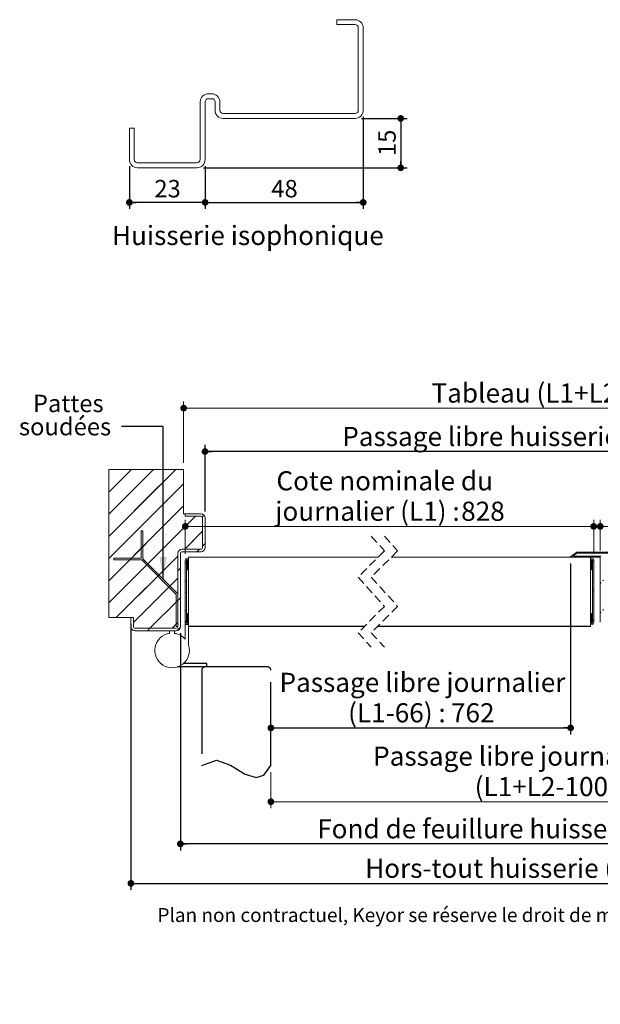
# Paper-space layout 'Feuille2' of a CAD drawing. Units: millimetres. Extents: x 19 to 856, y -31 to 1184.
# Drawn here: x 83 to 435, y -31 to 568 of the extents above; entities that cross this region are included whole.
import ezdxf

# ---------------------------------------------------------------- set-up
doc = ezdxf.new("R2010")
doc.units = ezdxf.units.MM
doc.linetypes.add('CENTERX2', pattern=[20.32, 12.7, -2.54, 2.54, -2.54])
doc.linetypes.add('HIDDEN', pattern=[1.905, 1.27, -0.635])
doc.layers.add('FORMAT', color=7, linetype='Continuous')
doc.styles.add('SLDTEXTSTYLE0', font='TXT', dxfattribs={"width": 0.75})
doc.dimstyles.new('SLDDIMSTYLE1', dxfattribs={"dimtxt": 0.18, "dimasz": 13.208, "dimexe": 0, "dimexo": 0.0625, "dimgap": 0, "dimtad": 0, "dimtih": 1, "dimtoh": 1, "dimdec": 0, "dimrnd": 1e-09, "dimzin": 0, "dimdsep": 46, "dimtxsty": 'Standard', "dimsah": 1, "dimcen": 0.09, "dimadec": 0, "dimazin": 0, "dimtfac": 13.208, "dimtdec": 0, "dimtofl": 0, "dimtmove": 0, "dimatfit": 3, "dimfxl": 0, "dimfrac": 2, "dimtolj": 1, "dimtzin": 0, "dimarcsym": 0})
doc.dimstyles.new('SLDDIMSTYLE2', dxfattribs={"dimtxt": 11.641667, "dimasz": 4.064, "dimexe": 0, "dimexo": 0.0625, "dimgap": 2.910417, "dimtad": 1, "dimlfac": 0.02, "dimrnd": 1e-09, "dimzin": 12, "dimdsep": 46, "dimtxsty": 'SLDTEXTSTYLE0', "dimblk1": 'DOT', "dimblk2": 'DOT', "dimsah": 1, "dimcen": 0.09, "dimadec": 0, "dimazin": 3, "dimtfac": 1, "dimtofl": 0, "dimtmove": 0, "dimatfit": 3, "dimldrblk": 'DOT', "dimfxl": 0, "dimfrac": 2, "dimtolj": 1, "dimtzin": 12, "dimarcsym": 0})
doc.dimstyles.new('SLDDIMSTYLE3', dxfattribs={"dimtxt": 10.583333, "dimasz": 4.064, "dimexe": 0, "dimexo": 0.0625, "dimgap": 2.645833, "dimtad": 1, "dimlfac": 0.01, "dimrnd": 1e-09, "dimzin": 12, "dimdsep": 46, "dimtxsty": 'SLDTEXTSTYLE0', "dimblk1": 'DOT', "dimblk2": 'DOT', "dimsah": 1, "dimcen": 0.09, "dimadec": 0, "dimazin": 3, "dimtfac": 1, "dimtofl": 0, "dimtmove": 0, "dimatfit": 3, "dimldrblk": 'DOT', "dimfxl": 0, "dimfrac": 2, "dimtolj": 1, "dimtzin": 12, "dimarcsym": 0})

# ---------------------------------------------------------------- blocks, each defined once
blk = doc.blocks.new('SW_BROKEN_VIEW_2')
at = {"color": 0, "linetype": 'CENTERX2', "ltscale": 4}
for p, q in [((0, 0), (-17.8, 0)), ((0, 2), (-14.2, 2)), ((37, 0), (-1, 0)), ((0, 0), (0, 2)), ((419.07, 0), (457.07, 0)), ((456.07, 0), (456.07, 2)), ((456.07, 2), (470.27, 2)), ((456.07, 0), (473.87, 0)), ((-3, -2), (-3, -60)), ((39, -60), (39, -2)), ((417.07, -60), (417.07, -2)), ((459.07, -2), (459.07, -60))]:
    blk.add_line(p, q, dxfattribs=at)
at = {"color": 0, "linetype": 'Continuous', "ltscale": 4}
for p, q in [((-1, 0), (-1.21, -0.01)), ((37.21, -0.01), (37, 0)), ((-2.99, -1.79), (-3, -2)), ((-2.96, -1.58), (-2.99, -1.79)), ((-2.9, -1.38), (-2.96, -1.58)), ((-2.83, -1.19), (-2.9, -1.38)), ((-2.73, -1), (-2.83, -1.19)), ((-2.62, -0.82), (-2.73, -1)), ((-2.49, -0.66), (-2.62, -0.82)), ((-2.34, -0.51), (-2.49, -0.66)), ((-2.18, -0.38), (-2.34, -0.51)), ((-2, -0.27), (-2.18, -0.38)), ((-1.81, -0.17), (-2, -0.27)), ((-1.62, -0.1), (-1.81, -0.17)), ((-1.42, -0.04), (-1.62, -0.1)), ((-1.21, -0.01), (-1.42, -0.04)), ((37.42, -0.04), (37.21, -0.01)), ((37.62, -0.1), (37.42, -0.04)), ((37.81, -0.17), (37.62, -0.1)), ((38, -0.27), (37.81, -0.17)), ((38.18, -0.38), (38, -0.27)), ((38.34, -0.51), (38.18, -0.38)), ((38.49, -0.66), (38.34, -0.51)), ((38.62, -0.82), (38.49, -0.66)), ((38.73, -1), (38.62, -0.82)), ((38.83, -1.19), (38.73, -1)), ((38.9, -1.38), (38.83, -1.19)), ((38.96, -1.58), (38.9, -1.38)), ((38.99, -1.79), (38.96, -1.58)), ((39, -2), (38.99, -1.79))]:
    blk.add_line(p, q, dxfattribs=at)
at = {"color": 0, "linetype": 'Continuous', "ltscale": 4, "flags": 128}
for points in [[(-3, -60), (5.86, -56.75), (14.36, -59.7), (23.35, -65.15), (29.94, -67.29), (34.62, -65.72), (39, -60)], [(417.07, -60), (421.45, -65.72), (426.13, -67.29), (434.6, -64.08), (441.71, -59.7), (450.22, -56.75), (459.07, -60)]]:
    blk.add_lwpolyline(points, dxfattribs=at)
at = {"color": 0, "linetype": 'Continuous', "ltscale": 16}
for centre, start, end in [((419.07, -2), 90.00609, 179.99984), ((457.07, -2), 359.98675, 90.00561)]:
    blk.add_arc(centre, 2, start, end, dxfattribs=at)
blk = doc.blocks.new('_DOT')
at = {"color": 0, "linetype": 'ByBlock', "lineweight": -2}
blk.add_line((-0.5, 0), (-1, 0), dxfattribs=at)
at = {"color": 0, "linetype": 'ByBlock', "const_width": 0.5}
blk.add_lwpolyline([(-0.25, 0, 1), (0.25, 0, 1)], format="xyb", close=True, dxfattribs=at)
blk = doc.blocks.new('_D_19')
at = {"color": 7, "linetype": 'Continuous', "lineweight": 0, "ltscale": 4}
for p, q in [((235.52, 110.42), (235.52, 88.53)), ((613.59, 110.42), (613.59, 88.53)), ((235.52, 92.53), (613.59, 92.53))]:
    blk.add_line(p, q, dxfattribs=at)
at = {"color": 7, "linetype": 'Continuous', "lineweight": 0, "ltscale": 4, "xscale": 4.064, "yscale": 4.064, "rotation": 180.0000000000004}
blk.add_blockref('_DOT', (235.52, 92.53, 0.1), dxfattribs=at)
at = {"color": 7, "linetype": 'Continuous', "lineweight": 0, "ltscale": 4, "xscale": 4.064, "yscale": 4.064}
blk.add_blockref('_DOT', (613.59, 92.53, 0.1), dxfattribs=at)
at = {"color": 7, "linetype": 'Continuous', "lineweight": 0, "ltscale": 4, "attachment_point": 1, "style": 'SLDTEXTSTYLE0'}
for s, insert, char_height in [('Passage libre journalier + semi-fixe', (297.56, 126.03), 11.6417), ('(L1+L2-100) :', (359.22, 107.53), 11.6417), ('1556', (455.48, 107.53), 11.642)]:
    blk.add_mtext(s, dxfattribs=dict(at, insert=insert, char_height=char_height))
blk = doc.blocks.new('_D_20')
at = {"layer": 'FORMAT', "ltscale": 4}
for p, q in [((195.52, 268.92), (195.52, 309.26)), ((653.59, 305.26), (195.52, 305.26)), ((653.59, 268.92), (653.59, 309.26))]:
    blk.add_line(p, q, dxfattribs=at)
at = {"layer": 'FORMAT', "ltscale": 4, "xscale": 4.064, "yscale": 4.064, "rotation": 180.0000000000004}
blk.add_blockref('_DOT', (195.52, 305.26, -502.08), dxfattribs=at)
at = {"layer": 'FORMAT', "ltscale": 4, "xscale": 4.064, "yscale": 4.064}
blk.add_blockref('_DOT', (653.59, 305.26, -502.08), dxfattribs=at)
at = {"layer": 'FORMAT', "ltscale": 4, "attachment_point": 1, "style": 'SLDTEXTSTYLE0'}
for s, insert, char_height in [('Passage libre huisserie (L1+L2-20) :', (278.83, 320.26), 11.6417), ('1636', (535.87, 320.26), 11.642)]:
    blk.add_mtext(s, dxfattribs=dict(at, insert=insert, char_height=char_height))
blk = doc.blocks.new('_D_21')
at = {"layer": 'FORMAT', "ltscale": 4}
for p, q in [((180.52, 194.92), (180.52, 62.91)), ((668.59, 194.92), (668.59, 62.91)), ((668.59, 66.91), (180.52, 66.91))]:
    blk.add_line(p, q, dxfattribs=at)
at = {"layer": 'FORMAT', "ltscale": 4, "xscale": 4.064, "yscale": 4.064}
for p, rotation in [((180.52, 66.91, -502.08), 180.0000000000016), ((668.59, 66.91, -502.08), 1.552110684554196e-12)]:
    blk.add_blockref('_DOT', p, dxfattribs=dict(at, rotation=rotation))
at = {"layer": 'FORMAT', "ltscale": 4, "attachment_point": 1, "style": 'SLDTEXTSTYLE0'}
for s, insert, char_height in [('Fond de feuillure huisserie (L1+L2+10) :', (263.61, 81.91), 11.6417), ('1666', (551.09, 81.91), 11.642)]:
    blk.add_mtext(s, dxfattribs=dict(at, insert=insert, char_height=char_height))
blk = doc.blocks.new('_D_22')
at = {"layer": 'FORMAT', "ltscale": 4}
for p, q in [((150.52, 200.42), (150.52, 38.91)), ((698.59, 200.42), (698.59, 38.91)), ((150.52, 42.91), (698.59, 42.91))]:
    blk.add_line(p, q, dxfattribs=at)
at = {"layer": 'FORMAT', "ltscale": 4, "xscale": 4.064, "yscale": 4.064, "rotation": 180.0000000000004}
blk.add_blockref('_DOT', (150.52, 42.91, -502.08), dxfattribs=at)
at = {"layer": 'FORMAT', "ltscale": 4, "xscale": 4.064, "yscale": 4.064}
blk.add_blockref('_DOT', (698.59, 42.91, -502.08), dxfattribs=at)
at = {"layer": 'FORMAT', "ltscale": 4, "attachment_point": 1, "style": 'SLDTEXTSTYLE0'}
for s, insert, char_height in [('Hors-tout huisserie (L1+L2+70) :', (292.75, 57.91), 11.6417), ('1726', (521.96, 57.91), 11.642)]:
    blk.add_mtext(s, dxfattribs=dict(at, insert=insert, char_height=char_height))
blk = doc.blocks.new('_D_23')
at = {"layer": 'FORMAT', "ltscale": 4}
for p, q in [((417.5, 237.33), (417.5, 133.35)), ((235.52, 137.35), (417.5, 137.35))]:
    blk.add_line(p, q, dxfattribs=at)
at = {"layer": 'FORMAT', "ltscale": 4, "xscale": 4.064, "yscale": 4.064, "rotation": 180.0000000000004}
blk.add_blockref('_DOT', (235.52, 137.35, -502.08), dxfattribs=at)
at = {"layer": 'FORMAT', "ltscale": 4, "xscale": 4.064, "yscale": 4.064}
blk.add_blockref('_DOT', (417.5, 137.35, -502.08), dxfattribs=at)
at = {"layer": 'FORMAT', "ltscale": 4, "attachment_point": 1, "style": 'SLDTEXTSTYLE0'}
for s, insert, char_height in [('Passage libre journalier', (240.73, 170.85), 11.6417), ('(L1-66) :', (282.37, 152.36), 11.642), ('762', (344.84, 152.36), 11.642)]:
    blk.add_mtext(s, dxfattribs=dict(at, insert=insert, char_height=char_height))
blk = doc.blocks.new('_D_24')
at = {"color": 7, "linetype": 'Continuous', "lineweight": 0, "ltscale": 4}
for p, q in [((183.52, 243.13), (183.52, 263.81)), ((431.5, 243.13), (431.5, 263.81)), ((183.52, 259.81), (431.5, 259.81))]:
    blk.add_line(p, q, dxfattribs=at)
at = {"color": 7, "linetype": 'Continuous', "lineweight": 0, "ltscale": 4, "xscale": 4.064, "yscale": 4.064, "rotation": 180.0000000000004}
blk.add_blockref('_DOT', (183.52, 259.81, -502.08), dxfattribs=at)
at = {"color": 7, "linetype": 'Continuous', "lineweight": 0, "ltscale": 4, "xscale": 4.064, "yscale": 4.064}
blk.add_blockref('_DOT', (431.5, 259.81, -502.08), dxfattribs=at)
at = {"color": 7, "linetype": 'Continuous', "lineweight": 0, "ltscale": 4, "attachment_point": 1, "style": 'SLDTEXTSTYLE0'}
for s, insert, char_height in [('Cote nominale du', (238.85, 293.32), 11.6417), ('journalier (L1) :', (238.16, 274.82), 11.6417), ('828', (351.04, 274.82), 11.642)]:
    blk.add_mtext(s, dxfattribs=dict(at, insert=insert, char_height=char_height))
blk = doc.blocks.new('_D_25')
at = {"color": 7, "linetype": 'Continuous', "lineweight": 0, "ltscale": 4}
for p, q in [((435.5, 245.13), (435.5, 263.81)), ((665.59, 243.13), (665.59, 263.81)), ((435.5, 259.81), (665.59, 259.81))]:
    blk.add_line(p, q, dxfattribs=at)
at = {"color": 7, "linetype": 'Continuous', "lineweight": 0, "ltscale": 4, "xscale": 4.064, "yscale": 4.064, "rotation": 180.0000000000004}
blk.add_blockref('_DOT', (435.5, 259.81, -502.08), dxfattribs=at)
at = {"color": 7, "linetype": 'Continuous', "lineweight": 0, "ltscale": 4, "xscale": 4.064, "yscale": 4.064}
blk.add_blockref('_DOT', (665.59, 259.81, -502.08), dxfattribs=at)
at = {"color": 7, "linetype": 'Continuous', "lineweight": 0, "ltscale": 4, "attachment_point": 1, "style": 'SLDTEXTSTYLE0'}
for s, insert, char_height in [('Cote nominale du', (481.89, 293.32), 11.6417), ('semi-fixe (L2) :', (483.22, 274.82), 11.6417), ('828', (592.07, 274.82), 11.642)]:
    blk.add_mtext(s, dxfattribs=dict(at, insert=insert, char_height=char_height))
blk = doc.blocks.new('_D_26')
at = {"color": 7, "linetype": 'Continuous', "lineweight": 0, "ltscale": 4}
for p, q in [((182.52, 298.42), (182.52, 335.65)), ((666.59, 298.42), (666.59, 335.65)), ((182.52, 331.65), (666.59, 331.65))]:
    blk.add_line(p, q, dxfattribs=at)
at = {"color": 7, "linetype": 'Continuous', "lineweight": 0, "ltscale": 4, "xscale": 4.064, "yscale": 4.064}
for p, rotation in [((182.52, 331.65, -502.08), 180.0000000000016), ((666.59, 331.65, -502.08), 1.577555122005904e-12)]:
    blk.add_blockref('_DOT', p, dxfattribs=dict(at, rotation=rotation))
at = {"color": 7, "linetype": 'Continuous', "lineweight": 0, "ltscale": 4, "attachment_point": 1, "style": 'SLDTEXTSTYLE0'}
for s, insert, char_height in [('Tableau (L1+L2+6) :', (333.03, 346.66), 11.6417), ('1662', (481.67, 346.66), 11.642)]:
    blk.add_mtext(s, dxfattribs=dict(at, insert=insert, char_height=char_height))
blk = doc.blocks.new('SW_NOTE_9')
at = {"color": 0, "linetype": 'Continuous', "lineweight": 0, "ltscale": 4, "char_height": 10.583, "attachment_point": 2, "style": 'SLDTEXTSTYLE0'}
for s, insert in [('Pattes', (-32.31, 19.33)), ('soudées', (-34.27, 5.22))]:
    blk.add_mtext(s, dxfattribs=dict(at, insert=insert))
blk = doc.blocks.new('SW_HATCH_5')
at = {"color": 0, "linetype": 'Continuous', "lineweight": 0, "ltscale": 4}
for p, q in [((-528.24, 67.44), (-528.57, 67.1)), ((-514.77, 67.44), (-528.57, 53.63)), ((-501.3, 67.44), (-528.57, 40.16)), ((-487.83, 67.44), (-528.57, 26.69)), ((-487.83, 67.44), (-493.71, 61.55)), ((31.51, 67.44), (-10.5, 25.42)), ((44.99, 67.44), (-3.51, 18.94)), ((4.57, 67.44), (1, 63.86)), ((18.04, 67.44), (1, 50.39)), ((31.51, 67.44), (1.94, 37.86)), ((-527.65, 61.29), (-527.65, 61.29)), ((-514.18, 61.29), (-514.18, 61.29)), ((-500.71, 61.29), (-500.71, 61.29)), ((-487.24, 61.29), (-487.24, 61.29)), ((5.16, 61.29), (5.16, 61.29)), ((18.63, 61.29), (18.63, 61.29)), ((32.1, 61.29), (32.1, 61.29)), ((45.57, 61.29), (45.57, 61.29)), ((-483.07, 58.72), (-528.57, 13.22)), ((-497.7, 57.56), (-528.57, 26.69)), ((-520.91, 54.56), (-520.91, 54.56)), ((-507.44, 54.56), (-507.44, 54.56)), ((-493.97, 54.56), (-493.97, 54.56)), ((-483.07, 58.72), (-493.68, 48.12)), ((46.5, 55.48), (4.5, 13.48)), ((11.9, 54.56), (11.9, 54.56)), ((25.37, 54.56), (25.37, 54.56)), ((38.84, 54.56), (38.84, 54.56)), ((-483.07, 45.25), (-528.57, -0.25)), ((-497.66, 44.13), (-528.57, 13.22)), ((-527.65, 47.82), (-527.65, 47.82)), ((-514.18, 47.82), (-514.18, 47.82)), ((-500.71, 47.82), (-500.71, 47.82)), ((-483.07, 45.25), (-493.64, 34.68)), ((-487.24, 47.82), (-487.24, 47.82)), ((46.5, 42.01), (4.5, 0.01)), ((5.16, 47.82), (5.16, 47.82)), ((18.63, 47.82), (18.63, 47.82)), ((32.1, 47.82), (32.1, 47.82)), ((45.57, 47.82), (45.57, 47.82)), ((-475.91, 38.94), (-528.57, -13.72)), ((-520.91, 41.08), (-520.91, 41.08)), ((-507.44, 41.08), (-507.44, 41.08)), ((-493.97, 41.08), (-493.97, 41.08)), ((-475.91, 38.94), (-476.99, 37.86)), ((-470.73, 39.63), (-471.79, 38.57)), ((11.9, 41.08), (11.9, 41.08)), ((25.37, 41.08), (25.37, 41.08)), ((38.84, 41.08), (38.84, 41.08)), ((-497.63, 30.69), (-528.57, -0.25)), ((-527.65, 34.35), (-527.65, 34.35)), ((-514.18, 34.35), (-514.18, 34.35)), ((-500.71, 34.35), (-500.71, 34.35)), ((-484.07, 30.78), (-493.6, 21.25)), ((-487.24, 34.35), (-487.24, 34.35)), ((-473.77, 34.35), (-473.77, 34.35)), ((-8.31, 34.35), (-8.31, 34.35)), ((5.16, 34.35), (5.16, 34.35)), ((18.63, 34.35), (18.63, 34.35)), ((32.1, 34.35), (32.1, 34.35)), ((45.57, 34.35), (45.57, 34.35)), ((-520.91, 27.61), (-520.91, 27.61)), ((-507.44, 27.61), (-507.44, 27.61)), ((-493.97, 27.61), (-493.97, 27.61)), ((-471.57, 29.81), (-482.44, 18.94)), ((-473.58, 27.8), (-482.44, 18.94)), ((-480.5, 27.61), (-480.5, 27.61)), ((-10.5, 25.42), (-12, 23.92)), ((-8.12, 27.8), (-10.5, 25.42)), ((-1.57, 27.61), (-1.57, 27.61)), ((46.5, 28.54), (4.5, -13.46)), ((11.9, 27.61), (11.9, 27.61)), ((25.37, 27.61), (25.37, 27.61)), ((26.71, 26.71), (25.71, 25.71)), ((38.84, 27.61), (38.84, 27.61)), ((-527.65, 20.88), (-527.65, 20.88)), ((-514.18, 20.88), (-514.18, 20.88)), ((-500.71, 20.88), (-500.71, 20.88)), ((-487.24, 20.88), (-487.24, 20.88)), ((-473.46, 18.94), (-474.96, 17.44)), ((-473.77, 20.88), (-473.77, 20.88)), ((-470.07, 22.33), (-471.57, 20.83)), ((-8.31, 20.88), (-8.31, 20.88)), ((0.98, 18.94), (-0.52, 17.44)), ((5.16, 20.88), (5.16, 20.88)), ((18.63, 20.88), (18.63, 20.88)), ((32.1, 20.88), (32.1, 20.88)), ((45.57, 20.88), (45.57, 20.88)), ((-497.59, 17.26), (-528.57, -13.72)), ((-486.57, 14.81), (-523.94, -22.56)), ((-520.91, 14.14), (-520.91, 14.14)), ((-507.44, 14.14), (-507.44, 14.14)), ((-493.97, 14.14), (-493.97, 14.14)), ((-486.57, 14.81), (-493.57, 7.81)), ((-480.09, 12.31), (-480.82, 11.58)), ((-234.1, 12.14), (-234.85, 11.39)), ((-231.6, 14.64), (-232.1, 14.14)), ((-229.1, 17.14), (-229.6, 16.64)), ((-213.64, 14.64), (-214.14, 14.14)), ((-212.29, 15.99), (-212.65, 15.63)), ((46.5, 15.07), (4.5, -26.93)), ((11.9, 14.14), (11.9, 14.14)), ((25.37, 14.14), (25.37, 14.14)), ((31.4, 13.44), (30.4, 12.44)), ((38.84, 14.14), (38.84, 14.14)), ((-527.65, 7.41), (-527.65, 7.41)), ((-514.18, 7.41), (-514.18, 7.41)), ((-500.71, 7.41), (-500.71, 7.41)), ((-487.24, 7.41), (-487.24, 7.41)), ((-485.07, 7.33), (-486.57, 5.83)), ((-481.32, 11.08), (-482.07, 10.33)), ((-235.35, 10.89), (-236.1, 10.14)), ((5.16, 7.41), (5.16, 7.41)), ((18.63, 7.41), (18.63, 7.41)), ((32.1, 7.41), (32.1, 7.41)), ((45.57, 7.41), (45.57, 7.41)), ((-497.56, 3.82), (-523.94, -22.56)), ((-520.91, 0.67), (-520.91, 0.67)), ((-486.57, 1.34), (-513.57, -25.66)), ((-507.44, 0.67), (-507.44, 0.67)), ((-493.97, 0.67), (-493.97, 0.67)), ((-482.07, 0), (-481.32, -0.75)), ((-228.1, 0.18), (-228.6, -0.32)), ((0, 0), (-0.75, -0.75)), ((4.5, 4.5), (3, 3)), ((11.9, 0.67), (11.9, 0.67)), ((46.5, 1.6), (15.84, -29.06)), ((25.37, 0.67), (25.37, 0.67)), ((38.84, 0.67), (38.84, 0.67)), ((-234.1, -5.82), (-234.85, -6.57)), ((-229.6, -1.32), (-230.1, -1.82)), ((-527.65, -6.06), (-527.65, -6.06)), ((-514.18, -6.06), (-514.18, -6.06)), ((-500.71, -6.06), (-500.71, -6.06)), ((-487.24, -6.06), (-487.24, -6.06)), ((-485.07, -10.63), (-486.57, -12.13)), ((-481.32, -6.88), (-482.07, -7.63)), ((5.16, -6.06), (5.16, -6.06)), ((18.63, -6.06), (18.63, -6.06)), ((32.1, -6.06), (32.1, -6.06)), ((46.5, -11.87), (35.81, -22.56)), ((45.57, -6.06), (45.57, -6.06)), ((-520.91, -12.8), (-520.91, -12.8)), ((-507.44, -12.8), (-507.44, -12.8)), ((-486.57, -12.13), (-503.5, -29.06)), ((-493.97, -12.8), (-493.97, -12.8)), ((-228.1, -17.78), (-228.6, -18.28)), ((4.5, -13.46), (3, -14.96)), ((5.5, -12.46), (4.5, -13.46)), ((11.9, -12.8), (11.9, -12.8)), ((25.37, -12.8), (25.37, -12.8)), ((38.84, -12.8), (38.84, -12.8)), ((-527.65, -19.53), (-527.65, -19.53)), ((-514.96, -22.56), (-515.07, -22.67)), ((-514.18, -19.53), (-514.18, -19.53)), ((-500.71, -19.53), (-500.71, -19.53)), ((-487.24, -19.53), (-487.24, -19.53)), ((-482.07, -17.96), (-481.32, -18.71)), ((-480.07, -23.59), (-480.82, -24.34)), ((-234.1, -23.78), (-234.85, -24.53)), ((-229.6, -19.28), (-230.1, -19.78)), ((0, -17.96), (-0.75, -18.71)), ((5.16, -19.53), (5.16, -19.53)), ((18.63, -19.53), (18.63, -19.53)), ((32.1, -19.53), (32.1, -19.53)), ((45.57, -19.53), (45.57, -19.53)), ((-507.44, -26.27), (-507.44, -26.27)), ((-503.5, -29.06), (-505, -30.56)), ((-493.97, -26.27), (-493.97, -26.27)), ((-486.57, -25.6), (-490.03, -29.06)), ((-485.15, -28.67), (-486.97, -30.49)), ((-481.32, -24.84), (-482.07, -25.59)), ((-466.37, -27.86), (-466.47, -27.96)), ((-448.41, -27.86), (-448.51, -27.96)), ((-430.45, -27.86), (-430.55, -27.96)), ((-412.49, -27.86), (-412.59, -27.96)), ((-394.53, -27.86), (-394.63, -27.96)), ((-376.57, -27.86), (-376.67, -27.96)), ((-363.9, -27.86), (-364, -27.96)), ((-345.94, -27.86), (-346.04, -27.96)), ((-327.98, -27.86), (-328.08, -27.96)), ((-310.02, -27.86), (-310.12, -27.96)), ((-292.06, -27.86), (-292.16, -27.96)), ((-274.1, -27.86), (-274.2, -27.96)), ((-256.14, -27.86), (-256.24, -27.96)), ((-238.18, -27.86), (-238.28, -27.96)), ((-235.35, -25.03), (-236.1, -25.78)), ((-220.21, -27.86), (-220.31, -27.96)), ((-202.25, -27.86), (-202.35, -27.96)), ((-184.29, -27.86), (-184.39, -27.96)), ((-166.33, -27.86), (-166.43, -27.96)), ((-148.37, -27.86), (-148.47, -27.96)), ((-130.41, -27.86), (-130.51, -27.96)), ((-99.7, -27.86), (-99.8, -27.96)), ((-81.74, -27.86), (-81.84, -27.96)), ((-63.78, -27.86), (-63.88, -27.96)), ((-45.82, -27.86), (-45.92, -27.96)), ((-27.86, -27.86), (-27.96, -27.96)), ((-9.9, -27.86), (-10, -27.96)), ((6.86, -29.06), (5.36, -30.56)), ((11.9, -26.27), (11.9, -26.27)), ((24.82, -29.06), (23.32, -30.56)), ((25.37, -26.27), (25.37, -26.27)), ((31.5, -26.87), (29.31, -29.06))]:
    blk.add_line(p, q, dxfattribs=at)
blk = doc.blocks.new('_D_38')
at = {"layer": 'FORMAT', "ltscale": 4}
for p, q in [((290.57, 507.65), (318.33, 507.65)), ((314.33, 507.65), (314.33, 477.65)), ((194.57, 477.65), (318.33, 477.65))]:
    blk.add_line(p, q, dxfattribs=at)
at = {"layer": 'FORMAT', "ltscale": 4, "xscale": 4.064, "yscale": 4.064}
for p, rotation in [((314.33, 507.65, 636.6), 90.0000000000004), ((314.33, 477.65, 636.6), 270.0000000000004)]:
    blk.add_blockref('_DOT', p, dxfattribs=dict(at, rotation=rotation))
at = {"layer": 'FORMAT', "ltscale": 4, "insert": (300.69, 484.83), "char_height": 10.583, "attachment_point": 1, "rotation": 90, "style": 'SLDTEXTSTYLE0'}
blk.add_mtext('15', dxfattribs=at)
blk = doc.blocks.new('_D_39')
at = {"layer": 'FORMAT', "ltscale": 4}
for p, q in [((291.57, 508.65), (291.57, 452.65)), ((195.57, 478.65), (195.57, 452.65)), ((195.57, 456.65), (291.57, 456.65))]:
    blk.add_line(p, q, dxfattribs=at)
at = {"layer": 'FORMAT', "ltscale": 4, "xscale": 4.064, "yscale": 4.064, "rotation": 180.0000000000005}
blk.add_blockref('_DOT', (195.57, 456.65, 636.2), dxfattribs=at)
at = {"layer": 'FORMAT', "ltscale": 4, "xscale": 4.064, "yscale": 4.064}
blk.add_blockref('_DOT', (291.57, 456.65, 636.2), dxfattribs=at)
at = {"layer": 'FORMAT', "ltscale": 4, "insert": (235.75, 470.29), "char_height": 10.583, "attachment_point": 1, "style": 'SLDTEXTSTYLE0'}
blk.add_mtext('48', dxfattribs=at)
blk = doc.blocks.new('_D_40')
at = {"layer": 'FORMAT', "ltscale": 4}
for p, q in [((149.57, 478.65), (149.57, 452.65)), ((195.57, 478.65), (195.57, 452.65)), ((195.57, 456.65), (149.57, 456.65))]:
    blk.add_line(p, q, dxfattribs=at)
at = {"layer": 'FORMAT', "ltscale": 4, "xscale": 4.064, "yscale": 4.064, "rotation": 180.0000000000004}
blk.add_blockref('_DOT', (149.57, 456.65, 636.6), dxfattribs=at)
at = {"layer": 'FORMAT', "ltscale": 4, "xscale": 4.064, "yscale": 4.064}
blk.add_blockref('_DOT', (195.57, 456.65, 636.6), dxfattribs=at)
at = {"layer": 'FORMAT', "ltscale": 4, "insert": (164.75, 470.29), "char_height": 10.583, "attachment_point": 1, "style": 'SLDTEXTSTYLE0'}
blk.add_mtext('23', dxfattribs=at)

psp = doc.layouts.new('Feuille2')

# ---------------------------------------------------------------- hatches: boundary and pattern name
at = {"linetype": 'Continuous', "lineweight": 0, "ltscale": 4}
h = psp.add_hatch(dxfattribs=at)
h.set_pattern_fill('ANSI31', scale=200, style=0)
edge = h.paths.add_edge_path(flags=0)
edge.add_line((197.573, 519.652), (199.573, 519.652))
edge.add_arc((199.573, 517.652), 2, 0, 90, ccw=False)
edge.add_line((201.573, 517.652), (201.573, 512.652))
edge.add_arc((206.573, 512.652), 5, 180, 270)
edge.add_line((206.573, 507.652), (286.573, 507.652))
edge.add_arc((286.573, 512.652), 5, 270, 360)
edge.add_line((291.573, 512.652), (291.573, 562.652))
edge.add_arc((286.573, 562.652), 5, 0, 90)
edge.add_line((286.573, 567.652), (275.573, 567.652))
edge.add_line((275.573, 567.652), (275.573, 564.652))
edge.add_line((275.573, 564.652), (286.573, 564.652))
edge.add_arc((286.573, 562.652), 2, 0, 90, ccw=False)
edge.add_line((288.573, 562.652), (288.573, 512.652))
edge.add_arc((286.573, 512.652), 2, 270, 360, ccw=False)
edge.add_line((286.573, 510.652), (206.573, 510.652))
edge.add_arc((206.573, 512.652), 2, 180, 270, ccw=False)
edge.add_line((204.573, 512.652), (204.573, 517.652))
edge.add_arc((199.573, 517.652), 5, 0, 90)
edge.add_line((199.573, 522.652), (197.573, 522.652))
edge.add_arc((197.573, 517.652), 5, 90, 180)
edge.add_line((192.573, 517.652), (192.573, 482.652))
edge.add_arc((190.573, 482.652), 2, 270, 360, ccw=False)
edge.add_line((190.573, 480.652), (154.573, 480.652))
edge.add_arc((154.573, 482.652), 2, 180, 270, ccw=False)
edge.add_line((152.573, 482.652), (152.573, 501.652))
edge.add_line((152.573, 501.652), (149.573, 501.652))
edge.add_line((149.573, 501.652), (149.573, 482.652))
edge.add_arc((154.573, 482.652), 5, 180, 270)
edge.add_line((154.573, 477.652), (190.573, 477.652))
edge.add_arc((190.573, 482.652), 5, 270, 360)
edge.add_line((195.573, 482.652), (195.573, 517.652))
edge.add_arc((197.573, 517.652), 2, 90, 180, ccw=False)

# ---------------------------------------------------------------- linework, layer by layer
at = {"color": 7, "linetype": 'Continuous', "lineweight": 15, "ltscale": 4}
for p, q in [((275.573, 567.652), (286.573, 567.652)), ((275.573, 567.652), (275.573, 564.653)), ((286.573, 564.653), (275.573, 564.653)), ((288.573, 562.652), (288.573, 512.653)), ((291.573, 512.653), (291.573, 562.652)), ((197.573, 522.652), (199.573, 522.652)), ((192.573, 517.653), (192.573, 482.652)), ((195.573, 482.652), (195.573, 517.653)), ((199.573, 519.653), (197.573, 519.653)), ((201.573, 517.653), (201.573, 512.653)), ((204.573, 512.653), (204.573, 517.653)), ((206.573, 510.653), (286.573, 510.653)), ((286.573, 507.652), (206.573, 507.652)), ((149.573, 501.652), (152.573, 501.652)), ((149.573, 501.652), (149.573, 482.652)), ((152.573, 482.652), (152.573, 501.652)), ((154.573, 480.652), (190.573, 480.652)), ((190.573, 477.653), (154.573, 477.653)), ((182.519, 294.42), (137.019, 294.42)), ((137.019, 294.42), (137.019, 204.42)), ((182.519, 267.42), (182.519, 294.42)), ((183.519, 267.42), (182.519, 267.42)), ((183.519, 265.92), (183.519, 267.42)), ((193.019, 267.42), (183.519, 267.42)), ((193.019, 265.92), (183.519, 265.92)), ((194.019, 246.92), (194.019, 264.92)), ((195.519, 246.92), (195.519, 264.92)), ((157.806, 257.133), (156.806, 257.133)), ((156.806, 257.133), (156.806, 240.426)), ((157.806, 240.133), (157.806, 257.133)), ((181.519, 245.92), (193.019, 245.92)), ((156.806, 240.426), (140.099, 240.426)), ((140.099, 240.426), (140.099, 239.426)), ((140.099, 239.426), (157.099, 239.426)), ((157.099, 239.426), (178.019, 218.506)), ((179.019, 218.92), (157.806, 240.133)), ((179.019, 198.92), (179.019, 243.42)), ((180.519, 198.92), (180.519, 243.42)), ((181.519, 244.42), (193.019, 244.42)), ((300.621, 241.128), (185.519, 241.128)), ((185.519, 241.128), (185.519, 199.128)), ((429.495, 241.128), (308.621, 241.128)), ((421.216, 244.038), (417.58, 241.492)), ((417.695, 241.128), (435.495, 241.128)), ((421.477, 243.61), (418.906, 241.81)), ((418.964, 241.628), (435.995, 241.628)), ((451.487, 244.128), (421.503, 244.128)), ((451.456, 243.628), (421.534, 243.628)), ((429.495, 199.128), (429.495, 241.128)), ((435.495, 241.128), (435.495, 201.628)), ((183.519, 201.128), (183.519, 239.128)), ((184.269, 239.128), (184.269, 201.128)), ((184.769, 233.391), (184.769, 239.128)), ((185.519, 233.391), (184.769, 233.391)), ((185.519, 239.128), (185.519, 233.391)), ((429.495, 233.391), (429.495, 239.128)), ((430.245, 233.391), (429.495, 233.391)), ((430.245, 239.128), (430.245, 233.391)), ((430.745, 201.128), (430.745, 239.128)), ((431.495, 239.128), (431.495, 201.128)), ((178.019, 218.506), (178.019, 198.92)), ((179.019, 198.92), (179.019, 218.92)), ((137.019, 204.42), (152.019, 204.42)), ((152.019, 204.42), (150.519, 204.42)), ((150.519, 204.42), (150.519, 198.92)), ((152.019, 204.42), (152.019, 198.92)), ((184.769, 206.865), (185.519, 206.865)), ((184.769, 201.128), (184.769, 206.865)), ((185.519, 206.865), (185.519, 201.128)), ((429.495, 206.865), (430.245, 206.865)), ((429.495, 201.128), (429.495, 206.865)), ((430.245, 206.865), (430.245, 201.128)), ((153.019, 197.92), (178.019, 197.92)), ((178.019, 198.92), (179.019, 198.92)), ((183.519, 202.128), (185.519, 202.128)), ((183.519, 191.221), (183.519, 202.128)), ((185.519, 202.128), (185.519, 187.622)), ((292.371, 199.128), (185.519, 199.128)), ((185.519, 199.128), (185.519, 199.028)), ((292.271, 199.028), (185.519, 199.028)), ((429.495, 199.028), (300.271, 199.028)), ((429.495, 199.128), (300.371, 199.128)), ((429.495, 199.028), (429.495, 199.128)), ((153.019, 196.42), (178.019, 196.42)), ((174.019, 194.812), (174.019, 196.42)), ((174.019, 196.42), (177.019, 196.42)), ((177.019, 196.42), (177.019, 194.812))]:
    psp.add_line(p, q, dxfattribs=at)
at = {"color": 7, "linetype": 'HIDDEN', "lineweight": 0, "ltscale": 4}
for p, q in [((296.446, 253.828), (304.446, 244.953)), ((304.446, 253.828), (312.446, 244.953)), ((304.446, 244.953), (288.446, 228.953)), ((312.446, 244.953), (296.446, 228.953)), ((288.446, 228.953), (304.446, 211.203)), ((296.446, 228.953), (312.446, 211.203)), ((304.446, 211.203), (288.446, 195.203)), ((312.446, 211.203), (296.446, 195.203)), ((288.446, 195.203), (296.446, 186.328)), ((296.446, 195.203), (304.446, 186.328))]:
    psp.add_line(p, q, dxfattribs=at)
at = {"color": 7, "linetype": 'Continuous', "lineweight": 15, "ltscale": 16}
for centre, radius, start, end in [((286.573, 562.652), 5, 0, 90), ((286.573, 562.652), 2, 0, 90), ((197.573, 517.652), 5, 90, 180), ((199.573, 517.652), 5, 0, 90), ((197.573, 517.652), 2, 90, 180), ((199.573, 517.652), 2, 0, 90), ((206.573, 512.652), 5, 180, 270), ((206.573, 512.652), 2, 180, 270), ((286.573, 512.652), 5, 270, 0), ((286.573, 512.652), 2, 270, 360), ((154.573, 482.652), 5, 180, 270), ((154.573, 482.652), 2, 180, 270), ((190.573, 482.652), 2, 270, 0), ((190.573, 482.652), 5, 270, 0), ((193.019, 264.92), 2.5, 0.000316, 89.999599), ((193.019, 264.92), 1, 359.994473, 90.004673), ((181.519, 243.42), 2.5, 90.000547, 179.999539), ((193.019, 246.92), 1, 269.995327, 0.005313), ((193.019, 246.92), 2.5, 270.000547, 359.999539), ((181.519, 243.42), 1, 90.000793, 179.999848), ((184.519, 239.128), 1, 359.999146, 180.000854), ((184.519, 239.128), 0.25, 359.995731, 180.004269), ((417.695, 241.328), 0.2, 125.000163, 270.000204), ((418.964, 241.728), 0.1, 125.000723, 269.999308), ((421.503, 243.628), 0.5, 90.000077, 124.999867), ((421.534, 243.528), 0.1, 89.993421, 125.009445), ((430.495, 239.128), 1, 359.999887, 180.000113), ((430.495, 239.128), 0.25, 359.999893, 180.000107), ((153.019, 198.92), 2.5, 179.998041, 270.001895), ((153.019, 198.92), 1, 180.00041, 270.002258), ((178.019, 198.92), 1, 270.001157, 359.99959), ((178.019, 198.92), 2.5, 270.000437, 359.999627), ((184.519, 201.128), 1, 179.99928, 0.00072), ((184.519, 201.128), 0.25, 179.995838, 0.004162), ((430.495, 201.128), 1, 180.00002, 359.99998), ((430.495, 201.128), 0.25, 180, 0), ((175.519, 184.42), 10.5, 98.213245, 17.752762), ((175.519, 184.42), 10.5, 40.367627, 81.786793)]:
    psp.add_arc(centre, radius, start, end, dxfattribs=at)

# ---------------------------------------------------------------- block references
at = {"color": 7, "linetype": 'Continuous', "lineweight": 0, "ltscale": 4}
psp.add_blockref('SW_NOTE_9', (144.788, 320.485), dxfattribs=at)
at = {"color": 7, "linetype": 'Continuous', "lineweight": 0}
psp.add_blockref('SW_HATCH_5', (665.591, 226.984), dxfattribs=at)
at = {"color": 7, "linetype": 'Continuous', "ltscale": 4}
psp.add_blockref('SW_BROKEN_VIEW_2', (196.519, 174.42), dxfattribs=at)

# ---------------------------------------------------------------- texts
at = {"color": 7, "linetype": 'Continuous', "lineweight": 0, "ltscale": 4, "style": 'SLDTEXTSTYLE0'}
for s, insert, char_height, attachment_point in [('Huisserie isophonique', (221.508, 442.385), 11.64167, 2), ('Plan non contractuel, Keyor se réserve le droit de modifier ce plan pour des raisons industrielles', (166.593, 27.911), 8.46667, 1)]:
    psp.add_mtext(s, dxfattribs=dict(at, insert=insert, char_height=char_height, attachment_point=attachment_point))

# ---------------------------------------------------------------- dimensions: what is measured, and where the dimension line sits
at = {"color": 7, "linetype": 'Continuous', "lineweight": 0, "ltscale": 4}
for base, p1, p2, text, picture, middle in [((666.591, 331.654), (182.519, 294.42), (666.591, 294.42), 'Tableau (L1+L2+6) : 1662', '_D_26', (424.555, 331.654)), ((613.591, 92.527), (235.519, 114.42), (613.591, 114.42), 'Passage libre journalier + semi-fixe\\P(L1+L2-100) : 1556', '_D_19', (424.555, 92.527))]:
    dim = psp.add_linear_dim(base=base, p1=p1, p2=p2, angle=0, text=text, dimstyle='SLDDIMSTYLE2', dxfattribs=at)
    dim.commit()
    dim.dimension.update_dxf_attribs({"geometry": picture, "text_midpoint": middle, "dimtype": 160})
for base, p1, p2, text, picture, middle in [((431.495, 259.813), (183.519, 239.128), (431.495, 239.128), 'Cote nominale du\\Pjournalier (L1) : 828', '_D_24', (307.507, 259.813)), ((665.591, 259.813), (435.495, 241.128), (665.591, 239.128), 'Cote nominale du\\Psemi-fixe (L2) : 828', '_D_25', (550.543, 259.813))]:
    dim = psp.add_linear_dim(base=base, p1=p1, p2=p2, text=text, dimstyle='SLDDIMSTYLE2', dxfattribs=at)
    dim.commit()
    dim.dimension.update_dxf_attribs({"geometry": picture, "text_midpoint": middle, "dimtype": 160})
at = {"layer": 'FORMAT', "ltscale": 4}
for base, p1, p2, angle, picture, middle in [((314.335, 477.652), (286.573, 507.652), (190.573, 477.652), 90, '_D_38', (314.335, 492.652)), ((291.573, 456.646), (195.573, 482.652), (291.573, 512.652), 0, '_D_39', (243.573, 456.646))]:
    dim = psp.add_linear_dim(base=base, p1=p1, p2=p2, angle=angle, dimstyle='SLDDIMSTYLE3', dxfattribs=at)
    dim.commit()
    dim.dimension.update_dxf_attribs({"geometry": picture, "text_midpoint": middle, "dimtype": 160})
dim = psp.add_linear_dim(base=(149.573, 456.646), p1=(195.573, 482.652), p2=(149.573, 482.652), dimstyle='SLDDIMSTYLE3', dxfattribs=at)
dim.commit()
dim.dimension.update_dxf_attribs({"geometry": '_D_40', "text_midpoint": (172.573, 456.646), "dimtype": 160})
for base, p1, p2, text, picture, middle in [((195.519, 305.255), (653.591, 264.92), (195.519, 264.92), 'Passage libre huisserie (L1+L2-20) : 1636', '_D_20', (424.555, 305.255)), ((417.495, 137.35), (235.519, 114.42), (417.495, 241.328), 'Passage libre journalier\\P(L1-66) : 762', '_D_23', (326.507, 137.35)), ((698.591, 42.907), (150.519, 204.42), (698.591, 204.42), 'Hors-tout huisserie (L1+L2+70) : 1726', '_D_22', (424.555, 42.907))]:
    dim = psp.add_linear_dim(base=base, p1=p1, p2=p2, text=text, dimstyle='SLDDIMSTYLE2', dxfattribs=at)
    dim.commit()
    dim.dimension.update_dxf_attribs({"geometry": picture, "text_midpoint": middle, "dimtype": 160})
dim = psp.add_linear_dim(base=(180.519, 66.907), p1=(668.591, 198.92), p2=(180.519, 198.92), angle=0, text='Fond de feuillure huisserie (L1+L2+10) : 1666', dimstyle='SLDDIMSTYLE2', dxfattribs=at)
dim.commit()
dim.dimension.update_dxf_attribs({"geometry": '_D_21', "text_midpoint": (424.555, 66.907), "dimtype": 160})

# ---------------------------------------------------------------- leaders
at = {"color": 7, "linetype": 'Continuous', "lineweight": 0, "ltscale": 4}
psp.add_leader([(170.041, 227.898), (170.188, 320.485), (144.788, 320.485)], dimstyle='SLDDIMSTYLE1', dxfattribs=at)

doc.saveas('drawing.dxf')
